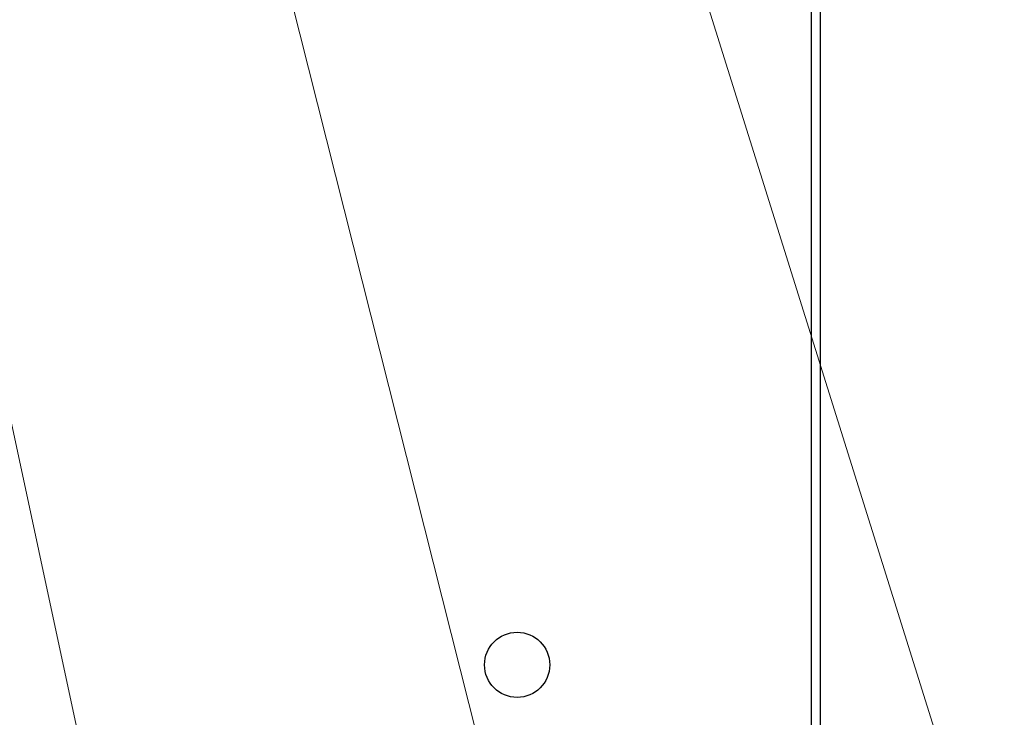
# Model space of a CAD drawing. Extents: x -624 to 676, y 0 to 1698.
# Drawn here: x 132 to 145, y 68 to 77 of the extents above; entities that cross this region are included whole.
import ezdxf

# ---------------------------------------------------------------- set-up
doc = ezdxf.new("R2010")
doc.units = 0
doc.layers.get('0').update_dxf_attribs({"linetype": 'CONTINUOUS'})
doc.layers.add('DD0', color=7, linetype='CONTINUOUS')
doc.layers.add('M0', color=3, linetype='CONTINUOUS')
doc.styles.get("Standard").update_dxf_attribs({"font": 'txt', "bigfont": 'BIGFONT'})
doc.dimstyles.new('LEADSTYL', dxfattribs={"dimtxt": 3.2, "dimasz": 3, "dimexe": 0.18, "dimexo": 0.0625, "dimgap": 1, "dimtad": 0, "dimtih": 1, "dimtoh": 1, "dimdec": 4, "dimzin": 0, "dimdsep": 46, "dimtxsty": 'STANDARD', "dimblk1": 'OPEN', "dimblk2": 'OPEN', "dimsah": 1, "dimcen": 0.09, "dimadec": 0, "dimazin": 0, "dimtfac": 1, "dimtdec": 4, "dimtofl": 0, "dimtmove": 0, "dimatfit": 3, "dimfxl": 1, "dimtolj": 1, "dimtzin": 0, "dimarcsym": 0})
doc.dimstyles.get("Standard").update_dxf_attribs({"dimtxt": 3.2, "dimasz": 3, "dimexe": 1.5, "dimexo": 0, "dimgap": 1, "dimtad": 3, "dimtih": 1, "dimtoh": 1, "dimdsep": 46, "dimtxsty": 'STANDARD', "dimblk1": 'OPEN', "dimblk2": 'OPEN', "dimsah": 1, "dimcen": 0.09, "dimadec": 0, "dimazin": 0, "dimtfac": 1, "dimtdec": 4, "dimtofl": 0, "dimtmove": 0, "dimatfit": 3, "dimfxl": 1, "dimtolj": 1, "dimtzin": 0, "dimlwd": 13, "dimlwe": 13, "dimarcsym": 0})

# ---------------------------------------------------------------- blocks, each defined once
blk = doc.blocks.new('_OPEN')
at = {"color": 0, "lineweight": 13}
for p, q in [((-0.965926, 0.258819), (0, 0)), ((0, 0), (-1, 0)), ((0, 0), (-0.965926, -0.258819))]:
    blk.add_line(p, q, dxfattribs=at)
blk = doc.blocks.new('*D18')
for p in [(135.312627, 80.251408), (141.315347, 58.501409), (150.300613, 58.501409)]:
    blk.add_point(p)
at = {"layer": 'DD0', "linetype": 'CONTINUOUS'}
for p, q in [((135.312622, 80.251411), (151.800613, 80.251411)), ((150.300613, 61.501408), (150.300613, 77.251411)), ((141.315353, 58.501408), (151.800613, 58.501408))]:
    blk.add_line(p, q, dxfattribs=at)
at = {"layer": 'DD0', "xscale": 3, "yscale": 3}
for p, rotation in [((150.300613, 80.251411), 90), ((150.300613, 58.501408), 270)]:
    blk.add_blockref('_OPEN', p, dxfattribs=dict(at, rotation=rotation))
at = {"layer": 'DD0', "width": 0.833333}
blk.add_text('４３５', height=3.2, rotation=90.000003, dxfattribs=at).set_placement((149.300613, 64.843078))

msp = doc.modelspace()

# ---------------------------------------------------------------- linework, layer by layer
at = {"layer": 'M0', "linetype": 'CONTINUOUS', "lineweight": 25}
for p, q in [((142.137627, 66.601409), (142.137627, 84.101409)), ((142.252627, 66.601409), (142.252627, 84.051409))]:
    msp.add_line(p, q, dxfattribs=at)
msp.add_circle((138.302627, 68.201409), 0.425, dxfattribs=at)
msp.add_circle((138.302627, 68.201409), 0.425, dxfattribs=at)

# ---------------------------------------------------------------- dimensions: what is measured, and where the dimension line sits
at = {"layer": 'DD0', "color": 7}
dim = msp.add_linear_dim(base=(150.300613, 58.501409), p1=(135.312627, 80.251408), p2=(141.315347, 58.501409), angle=90, text='４３５', dimstyle='STANDARD', override={"dimtxt": 3.2, "dimexe": 1.499996, "dimexo": 5.62824e-06, "dimtih": 1, "dimtoh": 1, "dimtmove": 2, "dimlwd": 13, "dimlwe": 13}, dxfattribs=at)
dim.commit()
dim.dimension.update_dxf_attribs({"geometry": '*D18', "text_midpoint": (147.700613, 69.376411), "dimtype": 160, "text_rotation": 90.000002})

# ---------------------------------------------------------------- leaders
at = {"layer": 'DD0'}
for points in [[(129.427658, 81.951408), (143.454773, 16.871368), (201.254776, 16.871368)], [(139.15062, 82.003937), (153.044815, 37.649792), (204.444824, 37.649792)], [(134.509827, 80.251411), (147.894608, 27.17178), (215.294632, 27.17178)]]:
    msp.add_leader(points, dimstyle='LEADSTYL', override={"dimldrblk": 'OPEN', "dimlwd": 13, "dimlwe": 13}, dxfattribs=at)

doc.saveas('drawing.dxf')
